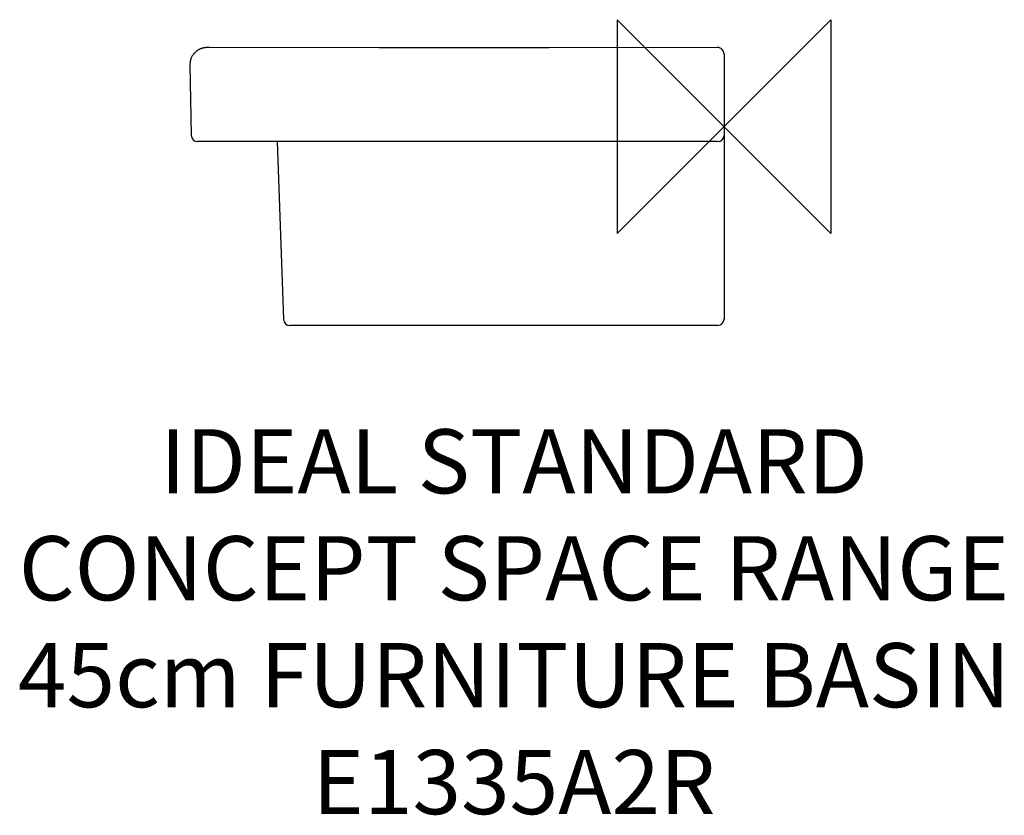
# Model space of a CAD drawing. Units: millimetres. Extents: x -329 to 131, y -322 to 50.
import ezdxf

# ---------------------------------------------------------------- set-up
doc = ezdxf.new("R2010")
doc.units = ezdxf.units.MM
doc.header["$LTSCALE"] = 54.820741
for name, color, linetype in [('DETAIL', 2, 'CONTINUOUS'), ('Origin', 6, 'CONTINUOUS'), ('Text', 7, 'CONTINUOUS')]:
    doc.layers.add(name, color=color, linetype=linetype)
doc.styles.add('Fastrack', font='simplex.shx')

# ---------------------------------------------------------------- blocks, each defined once
blk = doc.blocks.new('ZPO')
at = {"layer": 'Origin'}
blk.add_lwpolyline([(-50, 50), (-50, -50), (50, 50), (50, -50)], close=True, dxfattribs=at)

msp = doc.modelspace()

# ---------------------------------------------------------------- linework, layer by layer
at = {"layer": 'DETAIL'}
for p, q in [((-241.91, 36.97), (-242, 36.96)), ((-240.77, 36.98), (-241.91, 36.97)), ((-161.13, 36.88), (-240.77, 36.98)), ((-3.11, 36.99), (-3.01, 36.99)), ((0, 33.99), (0, -90)), ((-249.86, 29.09), (-249.86, 29.04)), ((-249.86, 28.82), (-249.28, -4.05)), ((-3, -7), (-246.28, -7)), ((-208.99, -7), (-206.09, -90.1)), ((-3, -93), (-203.09, -93))]:
    msp.add_line(p, q, dxfattribs=at)
for points in [[(-242, 36.96), (-242.13, 36.96), (-242.3, 36.95), (-242.48, 36.94), (-242.66, 36.92), (-242.85, 36.9), (-243.05, 36.87), (-243.26, 36.84), (-243.46, 36.8), (-243.67, 36.76), (-243.88, 36.7), (-244.1, 36.64), (-244.32, 36.58), (-244.54, 36.5), (-244.76, 36.42), (-244.99, 36.33), (-245.22, 36.22), (-245.45, 36.11), (-245.68, 35.99), (-245.92, 35.86), (-246.15, 35.71), (-246.39, 35.56), (-246.62, 35.39), (-246.85, 35.22), (-247.08, 35.03), (-247.31, 34.82), (-247.53, 34.61), (-247.75, 34.38), (-247.96, 34.14), (-248.17, 33.88), (-248.37, 33.62), (-248.56, 33.34), (-248.74, 33.04), (-248.91, 32.74), (-249.07, 32.42), (-249.22, 32.09), (-249.36, 31.75), (-249.48, 31.4), (-249.59, 31.03), (-249.68, 30.66), (-249.75, 30.28), (-249.8, 29.89), (-249.84, 29.5), (-249.86, 29.09)], [(-3.11, 36.99), (-81.88, 36.89), (-161.13, 36.88)]]:
    msp.add_lwpolyline(points, dxfattribs=at)
for centre, radius, start, end in [((-3, 33.99), 3, 0.0008, 90.2037), ((-241.91, 28.98), 7.95, 179.534, 180.9994), ((-246.28, -4), 3, 181, 270), ((-3, -4), 3, 270, 0), ((-203.09, -90), 3, 182, 270), ((-3, -90), 3, 270, 0)]:
    msp.add_arc(centre, radius, start, end, dxfattribs=at)

# ---------------------------------------------------------------- block references
at = {"layer": 'Origin'}
msp.add_blockref('ZPO', (0, 0), dxfattribs=at)

# ---------------------------------------------------------------- texts
at = {"layer": 'Text', "insert": (-98.27, -141.52), "char_height": 30, "width": 2237.2895, "attachment_point": 2, "style": 'Fastrack'}
msp.add_mtext('IDEAL STANDARD\\PCONCEPT SPACE RANGE\\P45cm FURNITURE BASIN\\PE1335A2R', dxfattribs=at)

doc.saveas('drawing.dxf')
